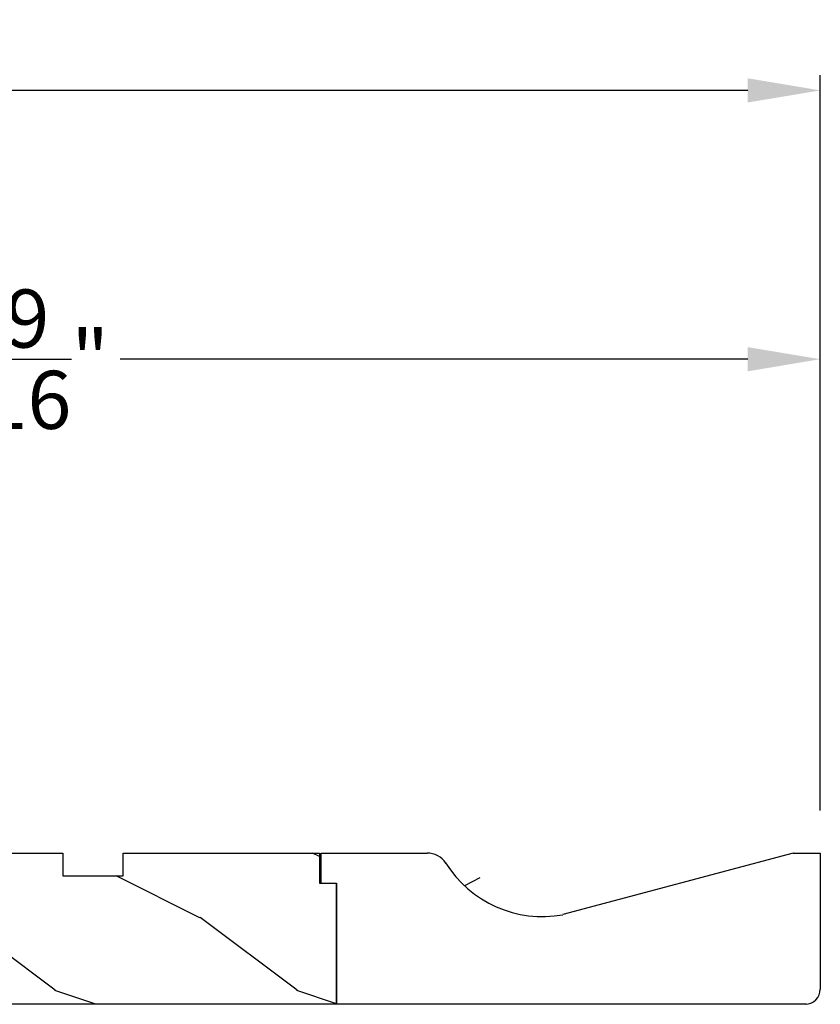
# Model space of a CAD drawing. Extents: x 0 to 68, y 0 to 44.
# Drawn here: x 43.3 to 46.6, y 34.9 to 39 of the extents above; entities that cross this region are included whole.
import ezdxf

# ---------------------------------------------------------------- set-up
doc = ezdxf.new("R2010")
doc.units = 0
doc.header["$LTSCALE"] = 2
doc.header["$MEASUREMENT"] = 0
doc.header["$PDMODE"] = 3
doc.layers.get('0').update_dxf_attribs({"linetype": 'CONTINUOUS'})
doc.layers.get('DEFPOINTS').update_dxf_attribs({"color": 3, "linetype": 'CONTINUOUS'})
doc.layers.add('Dim', color=7, linetype='CONTINUOUS')
doc.styles.get("Standard").update_dxf_attribs({"font": 'arial.ttf'})
doc.dimstyles.get("Standard").update_dxf_attribs({"dimtxt": 0.24, "dimasz": 0.3, "dimexe": 0.0625, "dimexo": 0.18, "dimgap": 0.09, "dimtad": 0, "dimdec": 4, "dimzin": 0, "dimdsep": 46, "dimlunit": 4, "dimtxsty": 'Standard', "dimcen": 0, "dimadec": 5, "dimazin": 0, "dimtfac": 1, "dimtdec": 4, "dimtofl": 0, "dimtmove": 0, "dimatfit": 3, "dimfxl": 0, "dimtolj": 1, "dimtzin": 0, "dimarcsym": 0})

# ---------------------------------------------------------------- blocks, each defined once
blk = doc.blocks.new('A$C2705689E')
for p, q in [((0, 0.625), (0.437, 0.625)), ((0, 0.5), (0, 0.625)), ((1.95, 0.625), (0.9985, 0.3704)), ((1.95, 0.625), (2.0625, 0.625)), ((2.0625, 0.625), (2.0625, 0.063)), ((0, 0.5), (0.063, 0.5)), ((0.063, 0), (0.063, 0.5)), ((2.0058, 0), (0.063, 0))]:
    blk.add_line(p, q)
for centre, radius, start, end in [((0.437, 0.531), 0.094, 33.5732, 90), ((0.9136, 0.8328), 0.4702, 211.819, 280.4103), ((1.9995, 0.063), 0.063, 270, 0)]:
    blk.add_arc(centre, radius, start, end)
blk = doc.blocks.new('A$C0E6503B0')
h = blk.add_hatch()
h.set_pattern_fill('WOOD2', color=256, pattern_type=2)
h.set_pattern_definition([(216.87, (0.4, 1), (3, 2), [0.5, -4.5]), (206.565, (1, 0.7), (-1, -1), [1.11803, -1.11803]), (198.435, (1, 0.2), (-2, -0.999998), [0.63246, -2.52982])])
h.paths.add_polyline_path([(4.5781, 0.125), (4.5081, 0.125), (4.5081, 0), (3.6965, 0), (3.6965, 0.094), (3.4465, 0.094), (3.4465, 0), (3.1055, 0), (3.1006, 0.1879), (2.4224, 0.1879), (2.4175, 0), (1.013, 0), (1.013, 0.125), (0.7, 0.125), (0.7, 0.085), (0.125, 0.085, -0.414214), (0, 0.21), (0, 0.5625, -0.41419), (0.0625, 0.625), (4.5781, 0.625)])
for p, q in [((4.5781, 0.625), (0.0625, 0.625)), ((4.5781, 0.125), (4.5781, 0.625)), ((0, 0.5625), (0, 0.21)), ((2.4175, 0), (2.4224, 0.1879)), ((2.4224, 0.1879), (3.1006, 0.1879)), ((3.1006, 0.1879), (3.1055, 0)), ((0.7, 0.125), (1.013, 0.125)), ((0.7, 0.085), (0.7, 0.125)), ((1.013, 0.125), (1.013, 0)), ((4.5081, 0), (4.5081, 0.125)), ((4.5081, 0.125), (4.5781, 0.125)), ((0.125, 0.085), (0.7, 0.085)), ((3.4465, 0.094), (3.6965, 0.094)), ((3.4465, 0), (3.4465, 0.094)), ((3.6965, 0.094), (3.6965, 0)), ((1.013, 0), (2.4175, 0)), ((3.1055, 0), (3.4465, 0)), ((3.6965, 0), (4.5081, 0))]:
    blk.add_line(p, q)
for centre, radius, start, end in [((0.0625, 0.5625), 0.0625, 90, 179.9999), ((0.125, 0.21), 0.125, 179.9993, 270)]:
    blk.add_arc(centre, radius, start, end)
blk = doc.blocks.new('*D311')
at = {"layer": 'DEFPOINTS', "color": 0, "transparency": 16777216}
for p in [(39.9818, 37.6099), (39.9818, 37.0592), (46.5624, 35.5655)]:
    blk.add_point(p, dxfattribs=at)
at = {"layer": 'Dim', "color": 0, "lineweight": -2, "transparency": 16777216}
for p, q in [((39.9818, 37.2392), (39.9818, 37.6724)), ((46.5624, 35.7455), (46.5624, 37.6724)), ((40.2818, 37.6099), (42.875, 37.6099)), ((46.2624, 37.6099), (43.6692, 37.6099))]:
    blk.add_line(p, q, dxfattribs=at)
at = {"layer": 'Dim', "color": 0, "transparency": 16777216}
for points in [[(40.2818, 37.6599), (40.2818, 37.5599), (39.9818, 37.6099)], [(46.2624, 37.6599), (46.2624, 37.5599), (46.5624, 37.6099)]]:
    blk.add_solid(points, dxfattribs=at)
at = {"layer": 'Dim', "color": 0, "transparency": 16777216, "insert": (43.2721, 37.6099), "char_height": 0.24, "attachment_point": 5}
blk.add_mtext('\\A1;6{\\H1x;\\S9/16;}"', dxfattribs=at)
blk = doc.blocks.new('*D312')
at = {"layer": 'DEFPOINTS', "color": 0, "transparency": 16777216}
for p in [(46.5624, 38.7206), (46.5624, 35.5655), (38.7317, 35.428)]:
    blk.add_point(p, dxfattribs=at)
at = {"layer": 'Dim', "color": 0, "lineweight": -2, "transparency": 16777216}
for p, q in [((38.7317, 35.608), (38.7317, 38.7831)), ((46.5624, 35.7455), (46.5624, 38.7831)), ((39.0317, 38.7206), (42.2515, 38.7206)), ((46.2624, 38.7206), (43.0426, 38.7206))]:
    blk.add_line(p, q, dxfattribs=at)
at = {"layer": 'Dim', "color": 0, "transparency": 16777216}
for points in [[(39.0317, 38.7706), (39.0317, 38.6706), (38.7317, 38.7206)], [(46.2624, 38.7706), (46.2624, 38.6706), (46.5624, 38.7206)]]:
    blk.add_solid(points, dxfattribs=at)
at = {"layer": 'Dim', "color": 0, "transparency": 16777216, "insert": (42.6471, 38.7206), "char_height": 0.24, "attachment_point": 5}
blk.add_mtext('\\A1;7{\\H1x;\\S13/16;}"', dxfattribs=at)

msp = doc.modelspace()

# ---------------------------------------------------------------- hatches: boundary and pattern name
h = msp.add_hatch()
h.set_pattern_fill('WOOD2', color=256)
h.set_pattern_definition([(216.8699, (28.35852, 11.16676), (2.9999999, 2.0000001), [0.5, -4.5]), (206.5651, (28.9585, 10.86676), (-0.999999, -1.000001), [1.118034, -1.118034]), (198.4349, (28.95852, 10.36676), (-2.0000004, -0.9999984), [0.632456, -2.529822])])
edge = h.paths.add_edge_path()
edge.add_line((44.49991, 35.56921), (44.93691, 35.56921))
edge = h.paths.add_edge_path()
edge.add_line((46.56241, 35.56921), (46.56241, 35.00721))
edge = h.paths.add_edge_path()
edge.add_line((46.50571, 34.94421), (44.56291, 34.94421))
edge = h.paths.add_edge_path()
edge.add_line((44.49991, 35.44421), (44.49991, 35.56921))
edge = h.paths.add_edge_path()
edge.add_line((44.56291, 34.94421), (44.56291, 35.44421))
edge = h.paths.add_edge_path()
edge.add_line((44.49991, 35.44421), (44.56291, 35.44421))
edge = h.paths.add_edge_path()
edge.add_arc((46.49941, 35.00721), 0.063, 270, 360)
edge = h.paths.add_edge_path()
edge.add_line((46.44991, 35.56921), (46.56241, 35.56921))
edge = h.paths.add_edge_path()
edge.add_arc((44.93691, 35.47521), 0.094, 33.57321, 90)
edge = h.paths.add_edge_path()
edge.add_arc((45.41348, 35.77701), 0.47017, 211.81902, 280.41027)
edge = h.paths.add_edge_path()
edge.add_line((46.44991, 35.56921), (45.49844, 35.31458))

# ---------------------------------------------------------------- block references
at = {"xscale": -1, "rotation": 180}
msp.add_blockref('A$C0E6503B0', (39.98481, 35.56921), dxfattribs=at)
msp.add_blockref('A$C2705689E', (44.49991, 34.94421))

# ---------------------------------------------------------------- dimensions: what is measured, and where the dimension line sits
at = {"layer": 'Dim'}
for base, p1, p2, picture, middle in [((46.56241, 38.72055), (38.73173, 35.42797), (46.56241, 35.56548), '*D312', (42.64707, 38.72055)), ((39.98177, 37.60992), (46.56241, 35.56548), (39.98177, 37.05922), '*D311', (43.27209, 37.60992))]:
    dim = msp.add_linear_dim(base=base, p1=p1, p2=p2, dimstyle='Standard', override={"dimpost": '\\X'}, dxfattribs=at)
    dim.commit()
    dim.dimension.update_dxf_attribs({"geometry": picture, "text_midpoint": middle})

doc.saveas('drawing.dxf')
